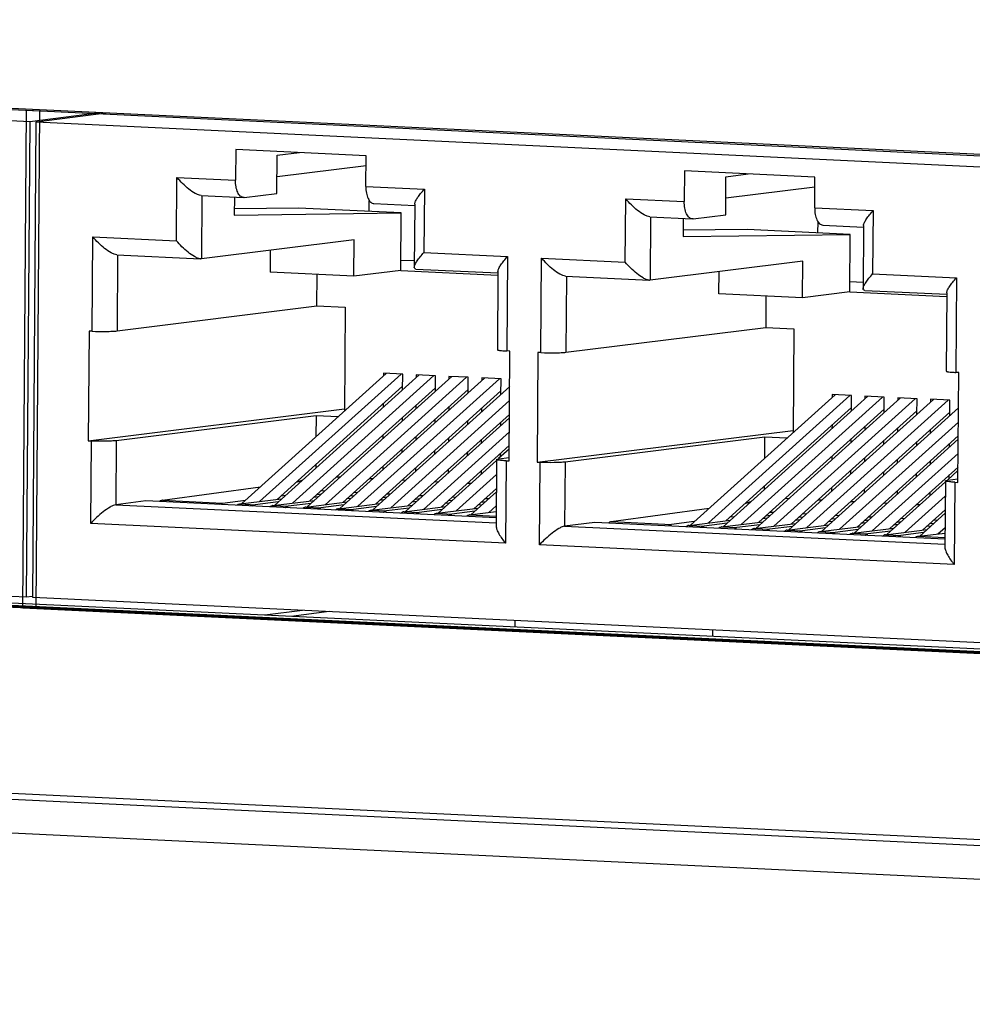
# Model space of a CAD drawing. Units: millimetres. Extents: x 534 to 1164, y 116 to 548.
# Drawn here: x 993 to 1019, y 403 to 430 of the extents above; entities that cross this region are included whole.
import ezdxf

# ---------------------------------------------------------------- set-up
doc = ezdxf.new("R2010")
doc.units = ezdxf.units.MM

msp = doc.modelspace()

# ---------------------------------------------------------------- linework, layer by layer
for p, q in [((942.302, 429.78), (993.922, 427.318)), ((1045.363, 424.894), (942.471, 429.801)), ((1045.363, 424.894), (942.471, 429.801)), ((942.562, 429.469), (993.658, 427.031)), ((993.473, 413.771), (993.572, 427.335)), ((993.572, 427.335), (1045.193, 424.873)), ((993.658, 427.031), (995.563, 427.269)), ((993.922, 427.318), (993.823, 413.755)), ((993.833, 427.023), (995.738, 427.261)), ((993.658, 427.031), (993.563, 414.066)), ((993.738, 414.058), (993.833, 427.023)), ((993.833, 427.023), (1044.929, 424.586)), ((999.267, 426.265), (999.261, 425.427)), ((1002.819, 426.096), (999.267, 426.265)), ((1000.39, 425.07), (1000.398, 426.107)), ((1000.398, 426.107), (1001.001, 426.182)), ((1002.813, 425.258), (1002.819, 426.096)), ((1002.817, 425.82), (1000.393, 425.518)), ((997.656, 423.778), (997.668, 425.503)), ((997.668, 425.503), (999.261, 425.427)), ((1011.49, 425.682), (1011.483, 424.844)), ((1015.042, 425.513), (1011.49, 425.682)), ((1012.613, 424.487), (1012.62, 425.524)), ((1012.62, 425.524), (1013.224, 425.599)), ((1015.036, 424.675), (1015.042, 425.513)), ((1002.813, 425.258), (1004.405, 425.182)), ((1015.04, 425.237), (1012.616, 424.935)), ((998.323, 425.013), (999.479, 424.958)), ((998.344, 425.014), (998.332, 423.289)), ((999.234, 424.97), (999.23, 424.477)), ((999.499, 424.959), (999.479, 424.958)), ((999.499, 424.959), (1000.39, 425.07)), ((1004.405, 425.182), (1004.393, 423.457)), ((1000.978, 424.669), (999.232, 424.647)), ((1003.778, 424.536), (1000.978, 424.669)), ((1002.902, 424.577), (1002.904, 424.876)), ((1003.031, 424.789), (1004.142, 424.736)), ((1004.144, 424.779), (1004.132, 423.054)), ((1009.878, 423.195), (1009.891, 424.92)), ((1009.891, 424.92), (1011.483, 424.844)), ((1015.036, 424.675), (1016.628, 424.599)), ((999.23, 424.477), (1003.778, 424.536)), ((1003.767, 422.97), (1003.778, 424.536)), ((1010.545, 424.43), (1011.702, 424.375)), ((1010.567, 424.431), (1010.554, 422.706)), ((1011.722, 424.376), (1012.613, 424.487)), ((1016.628, 424.599), (1016.615, 422.874)), ((1011.457, 424.387), (1011.453, 423.894)), ((1011.722, 424.376), (1011.702, 424.375)), ((1015.125, 423.994), (1015.127, 424.293)), ((1015.254, 424.206), (1016.365, 424.153)), ((1016.367, 424.196), (1016.354, 422.471)), ((995.358, 421.314), (995.376, 423.887)), ((995.376, 423.887), (997.656, 423.778)), ((1011.453, 423.894), (1016.001, 423.953)), ((1013.201, 424.086), (1011.454, 424.064)), ((1016.001, 423.953), (1013.201, 424.086)), ((1015.989, 422.387), (1016.001, 423.953)), ((1002.491, 423.807), (998.332, 423.289)), ((1002.484, 422.81), (1002.491, 423.807)), ((996.031, 423.397), (998.31, 423.288)), ((996.052, 423.397), (996.037, 421.323)), ((1000.209, 423.523), (1000.204, 422.919)), ((1004.393, 423.457), (1006.672, 423.348)), ((1006.672, 423.348), (1006.653, 420.775)), ((998.332, 423.289), (998.31, 423.288)), ((1004.133, 423.228), (1003.769, 423.245)), ((1007.58, 420.731), (1007.599, 423.304)), ((1007.599, 423.304), (1009.878, 423.195)), ((1014.714, 423.224), (1010.554, 422.706)), ((1014.706, 422.227), (1014.714, 423.224)), ((1002.484, 422.81), (1000.204, 422.919)), ((1001.48, 422.002), (1001.486, 422.858)), ((1003.767, 422.97), (1002.484, 422.81)), ((1003.767, 422.97), (1006.406, 422.844)), ((1004.175, 423.008), (1006.409, 422.902)), ((1006.411, 422.945), (1006.395, 420.809)), ((1008.253, 422.814), (1010.533, 422.705)), ((1008.275, 422.814), (1008.26, 420.74)), ((1012.427, 422.336), (1012.432, 422.94)), ((1016.615, 422.874), (1018.895, 422.765)), ((1010.554, 422.706), (1010.533, 422.705)), ((1016.356, 422.645), (1015.991, 422.662)), ((1018.895, 422.765), (1018.876, 420.192)), ((1014.706, 422.227), (1012.427, 422.336)), ((1013.709, 422.275), (1013.702, 421.419)), ((1015.989, 422.387), (1014.706, 422.227)), ((1015.989, 422.387), (1018.629, 422.261)), ((1016.398, 422.425), (1018.631, 422.319)), ((1018.634, 422.362), (1018.618, 420.226)), ((996.037, 421.323), (1001.48, 422.002)), ((1001.48, 422.002), (1002.249, 421.965)), ((1002.249, 421.965), (1002.229, 419.138)), ((995.275, 421.318), (995.253, 418.326)), ((995.358, 421.314), (995.275, 421.318)), ((1008.26, 420.74), (1013.702, 421.419)), ((1013.702, 421.419), (1014.472, 421.382)), ((1014.472, 421.382), (1014.452, 418.555)), ((1006.736, 420.771), (1006.653, 420.775)), ((1006.714, 417.779), (1006.736, 420.771)), ((1007.497, 420.735), (1007.475, 417.743)), ((1007.58, 420.731), (1007.497, 420.735)), ((1003.368, 420.166), (999.428, 416.612)), ((999.919, 416.673), (1003.77, 420.146)), ((1004.26, 420.123), (1000.32, 416.569)), ((1000.812, 416.63), (1004.663, 420.104)), ((1003.291, 420.169), (1003.29, 420.096)), ((1003.816, 420.144), (1003.291, 420.169)), ((1003.813, 419.719), (1003.816, 420.144)), ((1004.183, 420.127), (1004.183, 420.053)), ((1004.708, 420.102), (1004.183, 420.127)), ((1004.705, 419.677), (1004.708, 420.102)), ((1018.959, 420.188), (1018.876, 420.192)), ((1018.937, 417.196), (1018.959, 420.188)), ((1005.153, 420.08), (1001.212, 416.526)), ((1001.704, 416.588), (1005.555, 420.061)), ((1006.045, 420.038), (1002.105, 416.484)), ((1002.597, 416.545), (1006.448, 420.019)), ((1005.076, 420.084), (1005.075, 420.011)), ((1005.601, 420.059), (1005.076, 420.084)), ((1005.598, 419.634), (1005.601, 420.059)), ((1005.968, 420.042), (1005.968, 419.968)), ((1006.493, 420.017), (1005.968, 420.042)), ((1006.49, 419.592), (1006.493, 420.017)), ((1003.814, 419.814), (1000.396, 416.732)), ((1004.706, 419.772), (1001.289, 416.69)), ((1005.598, 419.729), (1002.181, 416.647)), ((1006.729, 419.807), (1002.997, 416.441)), ((1006.491, 419.687), (1003.074, 416.605)), ((1015.591, 419.583), (1011.65, 416.029)), ((1012.142, 416.09), (1015.993, 419.563)), ((1015.514, 419.586), (1015.513, 419.513)), ((1016.039, 419.561), (1015.514, 419.586)), ((1016.036, 419.136), (1016.039, 419.561)), ((1003.285, 419.338), (1003.284, 419.243)), ((1003.489, 416.503), (1006.726, 419.423)), ((1004.177, 419.295), (1004.177, 419.2)), ((1016.483, 419.54), (1012.543, 415.986)), ((1013.034, 416.047), (1016.886, 419.521)), ((1017.376, 419.497), (1013.435, 415.943)), ((1013.927, 416.005), (1017.778, 419.478)), ((1018.268, 419.455), (1014.328, 415.901)), ((1014.819, 415.962), (1018.67, 419.436)), ((1016.406, 419.544), (1016.406, 419.47)), ((1016.931, 419.519), (1016.406, 419.544)), ((1016.928, 419.094), (1016.931, 419.519)), ((1017.299, 419.501), (1017.298, 419.428)), ((1017.824, 419.476), (1017.299, 419.501)), ((1017.821, 419.051), (1017.824, 419.476)), ((1018.191, 419.459), (1018.191, 419.385)), ((1018.716, 419.434), (1018.191, 419.459)), ((1018.713, 419.009), (1018.716, 419.434)), ((995.253, 418.326), (1002.229, 419.196)), ((1006.724, 419.049), (1003.966, 416.562)), ((1005.07, 419.253), (1005.069, 419.158)), ((1005.962, 419.21), (1005.962, 419.115)), ((1016.036, 419.231), (1012.619, 416.149)), ((1016.929, 419.189), (1013.512, 416.107)), ((1017.821, 419.146), (1014.404, 416.064)), ((1018.952, 419.224), (1015.22, 415.858)), ((1018.714, 419.104), (1015.297, 416.022)), ((1001.458, 419.01), (996.015, 418.331)), ((1001.458, 419.01), (1001.453, 418.439)), ((1002.055, 418.981), (1001.458, 419.01)), ((1003.807, 418.866), (1003.807, 418.961)), ((1006.723, 418.954), (1003.89, 416.399)), ((1004.699, 418.824), (1004.7, 418.919)), ((1005.591, 418.781), (1005.592, 418.876)), ((1006.484, 418.739), (1006.485, 418.834)), ((1015.712, 415.92), (1018.949, 418.84)), ((1004.381, 416.46), (1006.72, 418.569)), ((1007.475, 417.743), (1014.452, 418.613)), ((1015.508, 418.755), (1015.507, 418.66)), ((1016.4, 418.712), (1016.399, 418.617)), ((1017.293, 418.67), (1017.292, 418.575)), ((1018.185, 418.627), (1018.184, 418.532)), ((995.253, 418.326), (995.336, 418.322)), ((995.319, 416.078), (995.336, 418.322)), ((996.015, 418.331), (996.003, 416.586)), ((1003.279, 418.485), (1003.278, 418.39)), ((1004.171, 418.442), (1004.17, 418.347)), ((1005.064, 418.399), (1005.063, 418.304)), ((1005.956, 418.357), (1005.955, 418.262)), ((1013.68, 418.427), (1008.238, 417.748)), ((1013.676, 417.856), (1013.68, 418.427)), ((1014.277, 418.398), (1013.68, 418.427)), ((1016.029, 418.283), (1016.03, 418.378)), ((1018.946, 418.371), (1016.112, 415.816)), ((1018.946, 418.466), (1016.189, 415.979)), ((1016.922, 418.241), (1016.923, 418.336)), ((1017.814, 418.198), (1017.815, 418.293)), ((1018.707, 418.156), (1018.707, 418.251)), ((1003.8, 418.013), (1003.801, 418.108)), ((1004.693, 417.971), (1004.694, 418.066)), ((1006.717, 418.196), (1004.859, 416.52)), ((1005.585, 417.928), (1005.586, 418.023)), ((1006.717, 418.101), (1006.429, 417.842)), ((1006.478, 417.886), (1006.478, 417.981)), ((1016.604, 415.877), (1018.943, 417.986)), ((1006.373, 417.791), (1004.782, 416.356)), ((1006.373, 417.817), (1006.36, 416.009)), ((1006.436, 417.834), (1006.715, 417.869)), ((1006.631, 417.783), (1006.615, 415.539)), ((1006.631, 417.783), (1006.714, 417.779)), ((1007.475, 417.743), (1007.559, 417.739)), ((1007.542, 415.495), (1007.559, 417.739)), ((1008.238, 417.748), (1008.225, 416.003)), ((1015.501, 417.902), (1015.501, 417.807)), ((1016.394, 417.859), (1016.393, 417.764)), ((1017.286, 417.816), (1017.286, 417.721)), ((1018.179, 417.774), (1018.178, 417.679)), ((1001.448, 417.681), (1001.447, 417.586)), ((1003.272, 417.631), (1003.272, 417.536)), ((1004.165, 417.589), (1004.164, 417.494)), ((1005.057, 417.546), (1005.057, 417.451)), ((1005.95, 417.504), (1005.949, 417.409)), ((1016.023, 417.43), (1016.024, 417.525)), ((1016.916, 417.388), (1016.916, 417.483)), ((1018.94, 417.613), (1017.081, 415.937)), ((1017.808, 417.345), (1017.809, 417.44)), ((1018.939, 417.518), (1018.652, 417.259)), ((1000.931, 417.2), (1000.913, 417.198)), ((1001.068, 417.244), (1000.931, 417.2)), ((1000.984, 417.217), (1001.048, 417.226)), ((1002.106, 417.333), (1002.007, 417.337)), ((1002.999, 417.29), (1002.899, 417.295)), ((1003.891, 417.247), (1003.795, 417.252)), ((1004.783, 417.205), (1004.687, 417.209)), ((1005.274, 416.418), (1006.37, 417.406)), ((1005.676, 417.162), (1005.58, 417.167)), ((1018.596, 417.208), (1017.005, 415.773)), ((1018.596, 417.234), (1018.583, 415.426)), ((1018.938, 417.286), (1018.659, 417.251)), ((1018.7, 417.303), (1018.701, 417.398)), ((1018.854, 417.2), (1018.837, 414.956)), ((1018.854, 417.2), (1018.937, 417.196)), ((997.27, 416.708), (999.94, 417.074)), ((1001.487, 416.868), (1001.608, 416.884)), ((1001.689, 416.956), (1001.59, 416.961)), ((1002.581, 416.914), (1002.482, 416.919)), ((1006.367, 416.938), (1005.675, 416.314)), ((1006.367, 417.033), (1005.751, 416.477)), ((1013.67, 417.003), (1013.671, 417.098)), ((1015.495, 417.048), (1015.495, 416.953)), ((1016.388, 417.006), (1016.387, 416.911)), ((1017.28, 416.963), (1017.279, 416.868)), ((1018.173, 416.921), (1018.172, 416.826)), ((996.821, 416.688), (996.003, 416.586)), ((1006.362, 416.233), (996.821, 416.688)), ((997.27, 416.708), (998.909, 416.63)), ((998.909, 416.63), (999.534, 416.708)), ((999.39, 416.607), (1000.518, 416.748)), ((1000.427, 416.665), (999.801, 416.587)), ((1000.283, 416.564), (1001.41, 416.705)), ((1000.503, 416.829), (1000.625, 416.844)), ((1001.319, 416.623), (1000.694, 416.545)), ((1001.175, 416.522), (1002.303, 416.662)), ((1001.517, 416.801), (1001.396, 416.786)), ((1002.068, 416.479), (1003.195, 416.62)), ((1002.409, 416.759), (1002.288, 416.744)), ((1002.379, 416.826), (1002.501, 416.841)), ((1003.302, 416.716), (1003.18, 416.701)), ((1003.272, 416.783), (1003.393, 416.798)), ((1003.474, 416.871), (1003.375, 416.876)), ((1004.194, 416.674), (1004.073, 416.658)), ((1004.164, 416.741), (1004.286, 416.756)), ((1004.366, 416.829), (1004.267, 416.833)), ((1005.087, 416.631), (1004.965, 416.616)), ((1005.057, 416.698), (1005.178, 416.713)), ((1005.259, 416.786), (1005.159, 416.791)), ((1005.949, 416.656), (1006.07, 416.671)), ((1006.151, 416.744), (1006.052, 416.748)), ((1013.154, 416.617), (1013.135, 416.615)), ((1013.291, 416.661), (1013.154, 416.617)), ((1013.206, 416.634), (1013.271, 416.643)), ((1014.329, 416.75), (1014.23, 416.754)), ((1015.221, 416.707), (1015.122, 416.712)), ((1016.114, 416.664), (1016.018, 416.669)), ((1017.006, 416.622), (1016.91, 416.626)), ((1017.497, 415.835), (1018.593, 416.823)), ((993.563, 414.066), (942.467, 416.504)), ((996.003, 416.586), (1006.361, 416.092)), ((999.39, 416.607), (999.801, 416.587)), ((1000.283, 416.564), (1000.694, 416.545)), ((1001.175, 416.522), (1001.586, 416.502)), ((1002.212, 416.58), (1001.586, 416.502)), ((1002.068, 416.479), (1002.479, 416.46)), ((1003.104, 416.538), (1002.479, 416.46)), ((1002.96, 416.437), (1004.088, 416.577)), ((1002.96, 416.437), (1003.371, 416.417)), ((1003.996, 416.495), (1003.371, 416.417)), ((1003.852, 416.394), (1004.98, 416.535)), ((1003.852, 416.394), (1004.264, 416.375)), ((1004.889, 416.452), (1004.264, 416.375)), ((1004.745, 416.352), (1005.872, 416.492)), ((1004.745, 416.352), (1005.156, 416.332)), ((1005.781, 416.41), (1005.156, 416.332)), ((1005.637, 416.309), (1006.363, 416.399)), ((1005.979, 416.588), (1005.858, 416.573)), ((1006.166, 416.375), (1006.364, 416.553)), ((1009.493, 416.125), (1012.163, 416.491)), ((1013.912, 416.373), (1013.812, 416.378)), ((1017.899, 416.579), (1017.802, 416.584)), ((1018.59, 416.355), (1017.897, 415.731)), ((1018.59, 416.45), (1017.974, 415.894)), ((993.823, 413.755), (942.202, 416.217)), ((942.372, 416.238), (1045.264, 411.33)), ((942.372, 416.238), (1045.264, 411.33)), ((1045.265, 411.355), (942.517, 416.256)), ((1045.265, 411.355), (942.517, 416.256)), ((942.517, 416.256), (1045.265, 411.355)), ((942.517, 416.256), (1045.265, 411.355)), ((1045.268, 411.422), (942.904, 416.304)), ((1045.268, 411.422), (942.904, 416.304)), ((1006.615, 415.539), (995.319, 416.078)), ((1005.637, 416.309), (1006.362, 416.274)), ((1009.044, 416.105), (1008.225, 416.003)), ((1018.584, 415.65), (1009.044, 416.105)), ((1009.493, 416.125), (1011.132, 416.047)), ((1011.757, 416.125), (1011.132, 416.047)), ((1011.613, 416.024), (1012.741, 416.165)), ((1012.649, 416.082), (1012.024, 416.004)), ((1012.505, 415.981), (1013.633, 416.122)), ((1012.847, 416.261), (1012.726, 416.246)), ((1013.398, 415.939), (1014.526, 416.079)), ((1013.74, 416.218), (1013.618, 416.203)), ((1013.71, 416.285), (1013.831, 416.301)), ((1014.632, 416.176), (1014.511, 416.161)), ((1014.602, 416.243), (1014.723, 416.258)), ((1014.804, 416.331), (1014.705, 416.336)), ((1015.525, 416.133), (1015.403, 416.118)), ((1015.494, 416.2), (1015.616, 416.215)), ((1015.697, 416.288), (1015.597, 416.293)), ((1016.417, 416.091), (1016.296, 416.075)), ((1016.387, 416.158), (1016.508, 416.173)), ((1016.589, 416.246), (1016.49, 416.25)), ((1017.279, 416.115), (1017.401, 416.13)), ((1017.482, 416.203), (1017.382, 416.208)), ((1018.172, 416.073), (1018.293, 416.088)), ((1018.374, 416.161), (1018.275, 416.165)), ((1008.225, 416.003), (1018.583, 415.509)), ((1011.613, 416.024), (1012.024, 416.004)), ((1012.505, 415.981), (1012.917, 415.962)), ((1013.542, 416.04), (1012.917, 415.962)), ((1013.398, 415.939), (1013.809, 415.919)), ((1014.434, 415.997), (1013.809, 415.919)), ((1014.29, 415.896), (1015.418, 416.037)), ((1014.29, 415.896), (1014.702, 415.877)), ((1015.327, 415.955), (1014.702, 415.877)), ((1015.183, 415.854), (1016.31, 415.994)), ((1015.183, 415.854), (1015.594, 415.834)), ((1016.219, 415.912), (1015.594, 415.834)), ((1016.075, 415.811), (1017.203, 415.952)), ((1016.075, 415.811), (1016.486, 415.792)), ((1017.112, 415.869), (1016.486, 415.792)), ((1016.968, 415.769), (1018.095, 415.909)), ((1017.31, 416.048), (1017.188, 416.033)), ((1018.004, 415.827), (1017.379, 415.749)), ((1017.86, 415.726), (1018.586, 415.816)), ((1018.202, 416.005), (1018.081, 415.99)), ((1018.389, 415.792), (1018.587, 415.97)), ((1016.968, 415.769), (1017.379, 415.749)), ((1017.86, 415.726), (1018.585, 415.691)), ((1018.837, 414.956), (1007.542, 415.495)), ((993.734, 414.088), (993.563, 414.066)), ((1044.834, 411.621), (993.738, 414.058)), ((1045.094, 411.309), (993.473, 413.771)), ((1001.091, 413.707), (1000.057, 413.578)), ((1001.813, 413.673), (1000.779, 413.544)), ((1006.875, 413.253), (1006.876, 413.431)), ((1012.263, 412.996), (1012.264, 413.174)), ((1090.429, 403.914), (924.192, 411.843)), ((1090.429, 403.914), (924.192, 411.843)), ((924.223, 412.016), (1090.11, 404.103)), ((925.098, 411.974), (1089.235, 404.145)), ((1090.866, 402.975), (924.629, 410.904)), ((1090.866, 402.975), (924.629, 410.904))]:
    msp.add_line(p, q)
for points, knots in [([(998.323, 425.013), (998.298, 425.014), (998.274, 425.021), (998.25, 425.029), (998.221, 425.04), (998.194, 425.053), (998.167, 425.068), (998.104, 425.102), (998.045, 425.143), (997.989, 425.188), (997.93, 425.235), (997.874, 425.286), (997.82, 425.339), (997.767, 425.391), (997.716, 425.446), (997.668, 425.503)], [0, 0, 0, 0, 1, 1, 1, 2, 2, 2, 3, 3, 3, 4, 4, 4, 5, 5, 5, 5]), ([(999.479, 424.958), (999.448, 424.96), (999.417, 424.975), (999.393, 424.996), (999.378, 425.009), (999.366, 425.024), (999.355, 425.04), (999.342, 425.058), (999.332, 425.078), (999.322, 425.098), (999.3, 425.145), (999.285, 425.196), (999.276, 425.248), (999.265, 425.307), (999.26, 425.367), (999.261, 425.427)], [0, 0, 0, 0, 1, 1, 1, 2, 2, 2, 3, 3, 3, 4, 4, 4, 5, 5, 5, 5]), ([(1002.813, 425.258), (1002.812, 425.198), (1002.817, 425.138), (1002.828, 425.079), (1002.838, 425.027), (1002.852, 424.976), (1002.874, 424.928), (1002.884, 424.908), (1002.895, 424.889), (1002.907, 424.87), (1002.918, 424.855), (1002.93, 424.84), (1002.945, 424.827), (1002.969, 424.806), (1003, 424.79), (1003.031, 424.789)], [0, 0, 0, 0, 1, 1, 1, 2, 2, 2, 3, 3, 3, 4, 4, 4, 5, 5, 5, 5]), ([(1004.144, 424.779), (1004.144, 424.807), (1004.155, 424.833), (1004.167, 424.858), (1004.183, 424.893), (1004.202, 424.925), (1004.223, 424.957), (1004.249, 424.994), (1004.276, 425.031), (1004.305, 425.066), (1004.337, 425.106), (1004.371, 425.144), (1004.405, 425.182)], [0, 0, 0, 0, 1, 1, 1, 2, 2, 2, 3, 3, 3, 4, 4, 4, 4]), ([(1010.545, 424.43), (1010.521, 424.431), (1010.497, 424.438), (1010.473, 424.446), (1010.444, 424.457), (1010.416, 424.47), (1010.389, 424.485), (1010.327, 424.519), (1010.268, 424.56), (1010.212, 424.605), (1010.153, 424.652), (1010.096, 424.703), (1010.043, 424.756), (1009.989, 424.808), (1009.939, 424.863), (1009.891, 424.92)], [0, 0, 0, 0, 1, 1, 1, 2, 2, 2, 3, 3, 3, 4, 4, 4, 5, 5, 5, 5]), ([(1011.702, 424.375), (1011.67, 424.377), (1011.64, 424.392), (1011.616, 424.413), (1011.601, 424.426), (1011.589, 424.441), (1011.578, 424.457), (1011.565, 424.475), (1011.554, 424.495), (1011.545, 424.515), (1011.523, 424.562), (1011.508, 424.613), (1011.499, 424.665), (1011.488, 424.724), (1011.483, 424.784), (1011.483, 424.844)], [0, 0, 0, 0, 1, 1, 1, 2, 2, 2, 3, 3, 3, 4, 4, 4, 5, 5, 5, 5]), ([(1015.036, 424.675), (1015.035, 424.615), (1015.04, 424.555), (1015.051, 424.496), (1015.06, 424.444), (1015.075, 424.393), (1015.097, 424.345), (1015.107, 424.325), (1015.117, 424.306), (1015.13, 424.287), (1015.141, 424.272), (1015.153, 424.257), (1015.168, 424.244), (1015.192, 424.223), (1015.223, 424.207), (1015.254, 424.206)], [0, 0, 0, 0, 1, 1, 1, 2, 2, 2, 3, 3, 3, 4, 4, 4, 5, 5, 5, 5]), ([(1016.367, 424.196), (1016.367, 424.224), (1016.377, 424.25), (1016.389, 424.275), (1016.406, 424.31), (1016.425, 424.342), (1016.446, 424.374), (1016.472, 424.411), (1016.499, 424.448), (1016.528, 424.483), (1016.56, 424.523), (1016.593, 424.562), (1016.628, 424.599)], [0, 0, 0, 0, 1, 1, 1, 2, 2, 2, 3, 3, 3, 4, 4, 4, 4]), ([(996.031, 423.397), (996.006, 423.398), (995.982, 423.404), (995.959, 423.413), (995.93, 423.423), (995.902, 423.436), (995.875, 423.451), (995.812, 423.485), (995.754, 423.527), (995.698, 423.571), (995.638, 423.618), (995.582, 423.669), (995.528, 423.722), (995.475, 423.775), (995.424, 423.829), (995.376, 423.887)], [0, 0, 0, 0, 1, 1, 1, 2, 2, 2, 3, 3, 3, 4, 4, 4, 5, 5, 5, 5]), ([(998.299, 423.289), (998.274, 423.292), (998.249, 423.299), (998.226, 423.308), (998.197, 423.32), (998.169, 423.333), (998.143, 423.349), (998.081, 423.383), (998.024, 423.424), (997.969, 423.468), (997.911, 423.515), (997.856, 423.565), (997.804, 423.617), (997.752, 423.668), (997.702, 423.722), (997.656, 423.778)], [0, 0, 0, 0, 1, 1, 1, 2, 2, 2, 3, 3, 3, 4, 4, 4, 5, 5, 5, 5]), ([(1004.132, 423.054), (1004.132, 423.081), (1004.142, 423.108), (1004.154, 423.133), (1004.17, 423.167), (1004.19, 423.2), (1004.211, 423.231), (1004.236, 423.269), (1004.264, 423.306), (1004.292, 423.341), (1004.325, 423.381), (1004.358, 423.419), (1004.393, 423.457)], [0, 0, 0, 0, 1, 1, 1, 2, 2, 2, 3, 3, 3, 4, 4, 4, 4]), ([(1006.411, 422.945), (1006.411, 422.973), (1006.421, 422.999), (1006.433, 423.024), (1006.45, 423.059), (1006.469, 423.091), (1006.49, 423.123), (1006.515, 423.16), (1006.543, 423.197), (1006.572, 423.232), (1006.604, 423.272), (1006.637, 423.31), (1006.672, 423.348)], [0, 0, 0, 0, 1, 1, 1, 2, 2, 2, 3, 3, 3, 4, 4, 4, 4]), ([(1004.175, 423.008), (1004.163, 423.009), (1004.15, 423.013), (1004.142, 423.021), (1004.134, 423.03), (1004.131, 423.043), (1004.132, 423.054)], [0, 0, 0, 0, 1, 1, 1, 2, 2, 2, 2]), ([(1008.253, 422.814), (1008.229, 422.815), (1008.205, 422.821), (1008.181, 422.83), (1008.152, 422.84), (1008.125, 422.853), (1008.098, 422.868), (1008.035, 422.902), (1007.976, 422.944), (1007.92, 422.988), (1007.861, 423.035), (1007.805, 423.086), (1007.751, 423.139), (1007.698, 423.192), (1007.647, 423.246), (1007.599, 423.304)], [0, 0, 0, 0, 1, 1, 1, 2, 2, 2, 3, 3, 3, 4, 4, 4, 5, 5, 5, 5]), ([(1010.521, 422.706), (1010.496, 422.709), (1010.472, 422.716), (1010.448, 422.725), (1010.42, 422.737), (1010.392, 422.75), (1010.365, 422.766), (1010.304, 422.8), (1010.247, 422.841), (1010.192, 422.885), (1010.134, 422.932), (1010.079, 422.982), (1010.026, 423.034), (1009.975, 423.085), (1009.925, 423.139), (1009.878, 423.195)], [0, 0, 0, 0, 1, 1, 1, 2, 2, 2, 3, 3, 3, 4, 4, 4, 5, 5, 5, 5]), ([(1016.354, 422.471), (1016.355, 422.498), (1016.365, 422.525), (1016.377, 422.55), (1016.393, 422.585), (1016.413, 422.617), (1016.434, 422.648), (1016.459, 422.686), (1016.487, 422.723), (1016.515, 422.758), (1016.547, 422.798), (1016.581, 422.836), (1016.615, 422.874)], [0, 0, 0, 0, 1, 1, 1, 2, 2, 2, 3, 3, 3, 4, 4, 4, 4]), ([(1018.634, 422.362), (1018.634, 422.39), (1018.644, 422.416), (1018.656, 422.441), (1018.672, 422.476), (1018.692, 422.508), (1018.713, 422.54), (1018.738, 422.577), (1018.766, 422.614), (1018.794, 422.649), (1018.827, 422.689), (1018.86, 422.727), (1018.895, 422.765)], [0, 0, 0, 0, 1, 1, 1, 2, 2, 2, 3, 3, 3, 4, 4, 4, 4]), ([(1016.398, 422.425), (1016.386, 422.426), (1016.373, 422.43), (1016.365, 422.438), (1016.357, 422.447), (1016.354, 422.46), (1016.354, 422.471)], [0, 0, 0, 0, 1, 1, 1, 2, 2, 2, 2]), ([(995.358, 421.314), (995.484, 421.308), (995.611, 421.306), (995.738, 421.308), (995.796, 421.309), (995.853, 421.31), (995.911, 421.313), (995.953, 421.315), (995.995, 421.318), (996.037, 421.323)], [0, 0, 0, 0, 1, 1, 1, 2, 2, 2, 3, 3, 3, 3]), ([(1006.395, 420.809), (1006.395, 420.807), (1006.397, 420.805), (1006.4, 420.804), (1006.404, 420.801), (1006.408, 420.8), (1006.413, 420.799), (1006.42, 420.797), (1006.427, 420.796), (1006.434, 420.794), (1006.444, 420.792), (1006.454, 420.791), (1006.464, 420.79), (1006.491, 420.786), (1006.519, 420.784), (1006.546, 420.781), (1006.582, 420.779), (1006.617, 420.777), (1006.653, 420.775)], [0, 0, 0, 0, 1, 1, 1, 2, 2, 2, 3, 3, 3, 4, 4, 4, 5, 5, 5, 6, 6, 6, 6]), ([(1007.58, 420.731), (1007.707, 420.725), (1007.834, 420.723), (1007.961, 420.725), (1008.018, 420.726), (1008.076, 420.727), (1008.134, 420.73), (1008.176, 420.732), (1008.218, 420.735), (1008.26, 420.74)], [0, 0, 0, 0, 1, 1, 1, 2, 2, 2, 3, 3, 3, 3]), ([(1018.618, 420.226), (1018.618, 420.224), (1018.62, 420.222), (1018.622, 420.221), (1018.627, 420.218), (1018.631, 420.217), (1018.636, 420.216), (1018.642, 420.214), (1018.65, 420.213), (1018.657, 420.211), (1018.667, 420.209), (1018.677, 420.208), (1018.687, 420.207), (1018.714, 420.203), (1018.742, 420.201), (1018.769, 420.198), (1018.805, 420.196), (1018.84, 420.194), (1018.876, 420.192)], [0, 0, 0, 0, 1, 1, 1, 2, 2, 2, 3, 3, 3, 4, 4, 4, 5, 5, 5, 6, 6, 6, 6]), ([(996.015, 418.331), (995.974, 418.326), (995.931, 418.323), (995.889, 418.321), (995.832, 418.318), (995.774, 418.317), (995.716, 418.316), (995.589, 418.314), (995.462, 418.316), (995.336, 418.322)], [0, 0, 0, 0, 1, 1, 1, 2, 2, 2, 3, 3, 3, 3]), ([(1006.373, 417.817), (1006.373, 417.819), (1006.375, 417.82), (1006.377, 417.821), (1006.381, 417.824), (1006.385, 417.825), (1006.389, 417.826), (1006.395, 417.827), (1006.402, 417.829), (1006.409, 417.83), (1006.418, 417.832), (1006.427, 417.833), (1006.436, 417.834)], [0, 0, 0, 0, 1, 1, 1, 2, 2, 2, 3, 3, 3, 4, 4, 4, 4]), ([(1006.631, 417.783), (1006.596, 417.785), (1006.56, 417.787), (1006.524, 417.79), (1006.497, 417.792), (1006.47, 417.794), (1006.442, 417.798), (1006.432, 417.799), (1006.423, 417.8), (1006.413, 417.802), (1006.405, 417.804), (1006.398, 417.805), (1006.391, 417.807), (1006.386, 417.808), (1006.382, 417.809), (1006.378, 417.812), (1006.375, 417.813), (1006.373, 417.815), (1006.373, 417.817)], [0, 0, 0, 0, 1, 1, 1, 2, 2, 2, 3, 3, 3, 4, 4, 4, 5, 5, 5, 6, 6, 6, 6]), ([(1008.238, 417.748), (1008.196, 417.743), (1008.154, 417.74), (1008.112, 417.738), (1008.054, 417.735), (1007.997, 417.734), (1007.939, 417.733), (1007.812, 417.731), (1007.685, 417.733), (1007.559, 417.739)], [0, 0, 0, 0, 1, 1, 1, 2, 2, 2, 3, 3, 3, 3]), ([(1018.596, 417.234), (1018.596, 417.236), (1018.598, 417.237), (1018.6, 417.238), (1018.604, 417.241), (1018.608, 417.242), (1018.612, 417.243), (1018.618, 417.244), (1018.625, 417.246), (1018.632, 417.247), (1018.641, 417.249), (1018.65, 417.25), (1018.659, 417.251)], [0, 0, 0, 0, 1, 1, 1, 2, 2, 2, 3, 3, 3, 4, 4, 4, 4]), ([(1018.854, 417.2), (1018.818, 417.202), (1018.783, 417.204), (1018.747, 417.207), (1018.72, 417.209), (1018.692, 417.211), (1018.665, 417.215), (1018.655, 417.216), (1018.645, 417.217), (1018.635, 417.219), (1018.628, 417.221), (1018.621, 417.222), (1018.614, 417.224), (1018.609, 417.225), (1018.605, 417.226), (1018.6, 417.229), (1018.598, 417.23), (1018.596, 417.232), (1018.596, 417.234)], [0, 0, 0, 0, 1, 1, 1, 2, 2, 2, 3, 3, 3, 4, 4, 4, 5, 5, 5, 6, 6, 6, 6]), ([(997.27, 416.708), (997.264, 416.707), (997.257, 416.706), (997.251, 416.704), (997.231, 416.697), (997.212, 416.685), (997.196, 416.67)], [0, 0, 0, 0, 1, 1, 1, 2, 2, 2, 2]), ([(998.83, 416.593), (998.836, 416.598), (998.842, 416.603), (998.849, 416.607), (998.867, 416.619), (998.888, 416.627), (998.909, 416.63)], [0, 0, 0, 0, 1, 1, 1, 2, 2, 2, 2]), ([(996.003, 416.586), (995.979, 416.583), (995.956, 416.575), (995.933, 416.565), (995.904, 416.553), (995.876, 416.538), (995.848, 416.522), (995.783, 416.484), (995.721, 416.44), (995.661, 416.393), (995.599, 416.344), (995.539, 416.293), (995.481, 416.239), (995.425, 416.187), (995.371, 416.134), (995.319, 416.078)], [0, 0, 0, 0, 1, 1, 1, 2, 2, 2, 3, 3, 3, 4, 4, 4, 5, 5, 5, 5]), ([(999.39, 416.607), (999.383, 416.606), (999.377, 416.605), (999.37, 416.603), (999.348, 416.596), (999.328, 416.584), (999.311, 416.57)], [0, 0, 0, 0, 1, 1, 1, 2, 2, 2, 2]), ([(999.722, 416.55), (999.728, 416.555), (999.735, 416.56), (999.741, 416.564), (999.76, 416.576), (999.78, 416.585), (999.801, 416.587)], [0, 0, 0, 0, 1, 1, 1, 2, 2, 2, 2]), ([(1000.283, 416.564), (1000.276, 416.564), (1000.269, 416.562), (1000.263, 416.56), (1000.241, 416.554), (1000.221, 416.542), (1000.203, 416.527)], [0, 0, 0, 0, 1, 1, 1, 2, 2, 2, 2]), ([(1000.614, 416.507), (1000.621, 416.513), (1000.627, 416.517), (1000.634, 416.522), (1000.652, 416.533), (1000.673, 416.542), (1000.694, 416.545)], [0, 0, 0, 0, 1, 1, 1, 2, 2, 2, 2]), ([(1001.175, 416.522), (1001.168, 416.521), (1001.162, 416.52), (1001.155, 416.518), (1001.133, 416.511), (1001.113, 416.499), (1001.096, 416.484)], [0, 0, 0, 0, 1, 1, 1, 2, 2, 2, 2]), ([(1001.507, 416.465), (1001.513, 416.47), (1001.52, 416.475), (1001.526, 416.479), (1001.544, 416.491), (1001.565, 416.5), (1001.586, 416.502)], [0, 0, 0, 0, 1, 1, 1, 2, 2, 2, 2]), ([(1002.068, 416.479), (1002.061, 416.478), (1002.054, 416.477), (1002.047, 416.475), (1002.026, 416.469), (1002.005, 416.456), (1001.988, 416.442)], [0, 0, 0, 0, 1, 1, 1, 2, 2, 2, 2]), ([(1002.399, 416.422), (1002.406, 416.427), (1002.412, 416.432), (1002.419, 416.437), (1002.437, 416.448), (1002.458, 416.457), (1002.479, 416.46)], [0, 0, 0, 0, 1, 1, 1, 2, 2, 2, 2]), ([(1002.96, 416.437), (1002.953, 416.436), (1002.946, 416.434), (1002.94, 416.432), (1002.918, 416.426), (1002.898, 416.414), (1002.881, 416.399)], [0, 0, 0, 0, 1, 1, 1, 2, 2, 2, 2]), ([(1003.292, 416.38), (1003.298, 416.385), (1003.304, 416.39), (1003.311, 416.394), (1003.329, 416.406), (1003.35, 416.414), (1003.371, 416.417)], [0, 0, 0, 0, 1, 1, 1, 2, 2, 2, 2]), ([(1003.852, 416.394), (1003.846, 416.393), (1003.839, 416.392), (1003.832, 416.39), (1003.811, 416.383), (1003.79, 416.371), (1003.773, 416.357)], [0, 0, 0, 0, 1, 1, 1, 2, 2, 2, 2]), ([(1004.184, 416.337), (1004.19, 416.342), (1004.197, 416.347), (1004.204, 416.352), (1004.222, 416.363), (1004.242, 416.372), (1004.264, 416.375)], [0, 0, 0, 0, 1, 1, 1, 2, 2, 2, 2]), ([(1004.745, 416.352), (1004.738, 416.351), (1004.731, 416.349), (1004.725, 416.347), (1004.703, 416.341), (1004.683, 416.329), (1004.665, 416.314)], [0, 0, 0, 0, 1, 1, 1, 2, 2, 2, 2]), ([(1005.077, 416.295), (1005.083, 416.3), (1005.089, 416.305), (1005.096, 416.309), (1005.114, 416.321), (1005.135, 416.329), (1005.156, 416.332)], [0, 0, 0, 0, 1, 1, 1, 2, 2, 2, 2]), ([(1005.637, 416.309), (1005.63, 416.308), (1005.624, 416.307), (1005.617, 416.305), (1005.595, 416.298), (1005.575, 416.286), (1005.558, 416.272)], [0, 0, 0, 0, 1, 1, 1, 2, 2, 2, 2]), ([(1009.493, 416.125), (1009.486, 416.124), (1009.48, 416.123), (1009.474, 416.121), (1009.453, 416.114), (1009.435, 416.102), (1009.418, 416.088)], [0, 0, 0, 0, 1, 1, 1, 2, 2, 2, 2]), ([(1006.36, 416.009), (1006.36, 415.975), (1006.369, 415.941), (1006.381, 415.909), (1006.396, 415.868), (1006.415, 415.829), (1006.436, 415.792), (1006.461, 415.749), (1006.488, 415.707), (1006.516, 415.666), (1006.547, 415.623), (1006.58, 415.58), (1006.615, 415.539)], [0, 0, 0, 0, 1, 1, 1, 2, 2, 2, 3, 3, 3, 4, 4, 4, 4]), ([(1008.225, 416.003), (1008.201, 416), (1008.178, 415.992), (1008.156, 415.982), (1008.127, 415.97), (1008.098, 415.955), (1008.071, 415.939), (1008.005, 415.901), (1007.944, 415.857), (1007.884, 415.81), (1007.822, 415.762), (1007.762, 415.71), (1007.703, 415.656), (1007.648, 415.604), (1007.594, 415.551), (1007.542, 415.495)], [0, 0, 0, 0, 1, 1, 1, 2, 2, 2, 3, 3, 3, 4, 4, 4, 5, 5, 5, 5]), ([(1011.052, 416.01), (1011.059, 416.015), (1011.065, 416.02), (1011.072, 416.024), (1011.09, 416.036), (1011.111, 416.044), (1011.132, 416.047)], [0, 0, 0, 0, 1, 1, 1, 2, 2, 2, 2]), ([(1011.613, 416.024), (1011.606, 416.023), (1011.599, 416.022), (1011.593, 416.02), (1011.571, 416.013), (1011.551, 416.001), (1011.534, 415.987)], [0, 0, 0, 0, 1, 1, 1, 2, 2, 2, 2]), ([(1011.945, 415.967), (1011.951, 415.972), (1011.957, 415.977), (1011.964, 415.981), (1011.982, 415.993), (1012.003, 416.002), (1012.024, 416.004)], [0, 0, 0, 0, 1, 1, 1, 2, 2, 2, 2]), ([(1012.505, 415.981), (1012.499, 415.981), (1012.492, 415.979), (1012.485, 415.977), (1012.464, 415.971), (1012.443, 415.959), (1012.426, 415.944)], [0, 0, 0, 0, 1, 1, 1, 2, 2, 2, 2]), ([(1012.837, 415.924), (1012.843, 415.93), (1012.85, 415.934), (1012.857, 415.939), (1012.875, 415.95), (1012.895, 415.959), (1012.917, 415.962)], [0, 0, 0, 0, 1, 1, 1, 2, 2, 2, 2]), ([(1013.398, 415.939), (1013.391, 415.938), (1013.384, 415.937), (1013.378, 415.935), (1013.356, 415.928), (1013.336, 415.916), (1013.318, 415.901)], [0, 0, 0, 0, 1, 1, 1, 2, 2, 2, 2]), ([(1013.73, 415.882), (1013.736, 415.887), (1013.742, 415.892), (1013.749, 415.896), (1013.767, 415.908), (1013.788, 415.917), (1013.809, 415.919)], [0, 0, 0, 0, 1, 1, 1, 2, 2, 2, 2]), ([(1014.29, 415.896), (1014.284, 415.895), (1014.277, 415.894), (1014.27, 415.892), (1014.248, 415.886), (1014.228, 415.873), (1014.211, 415.859)], [0, 0, 0, 0, 1, 1, 1, 2, 2, 2, 2]), ([(1014.622, 415.839), (1014.628, 415.844), (1014.635, 415.849), (1014.642, 415.854), (1014.66, 415.865), (1014.68, 415.874), (1014.702, 415.877)], [0, 0, 0, 0, 1, 1, 1, 2, 2, 2, 2]), ([(1015.183, 415.854), (1015.176, 415.853), (1015.169, 415.851), (1015.163, 415.849), (1015.141, 415.843), (1015.121, 415.831), (1015.103, 415.816)], [0, 0, 0, 0, 1, 1, 1, 2, 2, 2, 2]), ([(1015.515, 415.797), (1015.521, 415.802), (1015.527, 415.807), (1015.534, 415.811), (1015.552, 415.823), (1015.573, 415.831), (1015.594, 415.834)], [0, 0, 0, 0, 1, 1, 1, 2, 2, 2, 2]), ([(1016.075, 415.811), (1016.068, 415.81), (1016.062, 415.809), (1016.055, 415.807), (1016.033, 415.8), (1016.013, 415.788), (1015.996, 415.774)], [0, 0, 0, 0, 1, 1, 1, 2, 2, 2, 2]), ([(1016.407, 415.754), (1016.413, 415.759), (1016.42, 415.764), (1016.426, 415.769), (1016.444, 415.78), (1016.465, 415.789), (1016.486, 415.792)], [0, 0, 0, 0, 1, 1, 1, 2, 2, 2, 2]), ([(1016.968, 415.769), (1016.961, 415.768), (1016.954, 415.766), (1016.947, 415.764), (1016.926, 415.758), (1016.906, 415.746), (1016.888, 415.731)], [0, 0, 0, 0, 1, 1, 1, 2, 2, 2, 2]), ([(1017.299, 415.712), (1017.306, 415.717), (1017.312, 415.722), (1017.319, 415.726), (1017.337, 415.738), (1017.358, 415.746), (1017.379, 415.749)], [0, 0, 0, 0, 1, 1, 1, 2, 2, 2, 2]), ([(1017.86, 415.726), (1017.853, 415.725), (1017.847, 415.724), (1017.84, 415.722), (1017.818, 415.715), (1017.798, 415.703), (1017.781, 415.689)], [0, 0, 0, 0, 1, 1, 1, 2, 2, 2, 2]), ([(1018.583, 415.426), (1018.583, 415.392), (1018.592, 415.358), (1018.604, 415.326), (1018.619, 415.285), (1018.638, 415.246), (1018.659, 415.209), (1018.683, 415.166), (1018.71, 415.124), (1018.739, 415.084), (1018.77, 415.04), (1018.803, 414.997), (1018.837, 414.956)], [0, 0, 0, 0, 1, 1, 1, 2, 2, 2, 3, 3, 3, 4, 4, 4, 4])]:
    msp.add_open_spline(points, degree=3, knots=knots)
for points in [[(998.299, 423.289), (998.302, 423.288), (998.306, 423.288), (998.31, 423.288)], [(1010.521, 422.706), (1010.525, 422.705), (1010.529, 422.705), (1010.533, 422.705)]]:
    msp.add_open_spline(points, degree=3)

doc.saveas('drawing.dxf')
